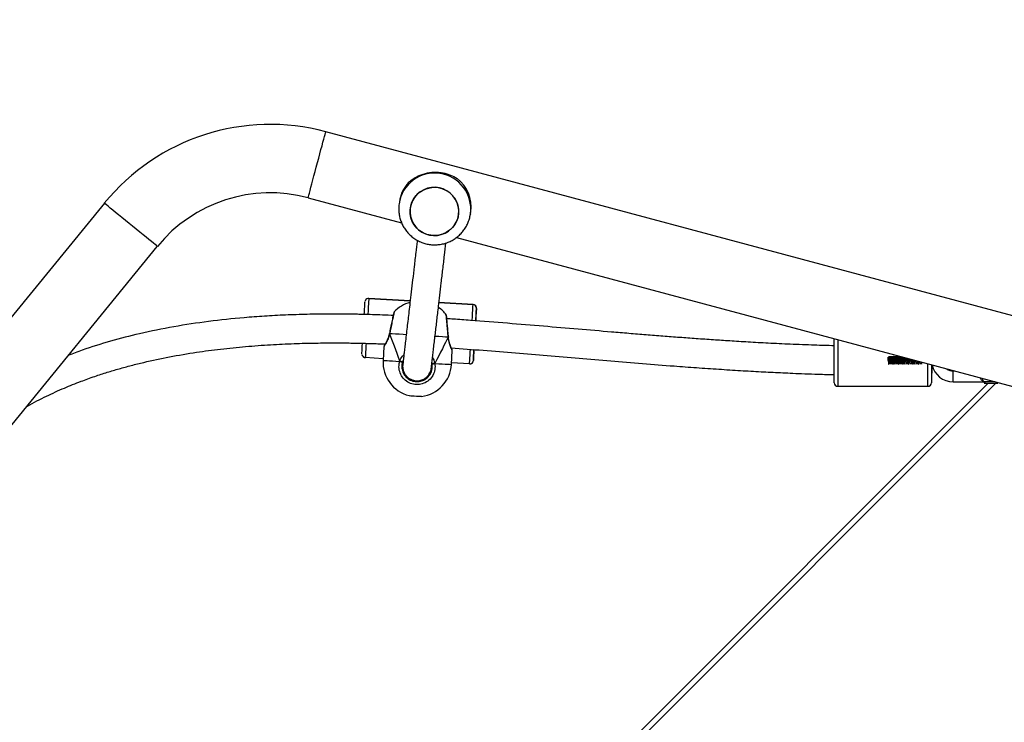
# Model space of a CAD drawing. Units: centimetres. Extents: x 16752 to 19990, y -1698 to 291.
# Drawn here: x 17870 to 17925, y -850 to -811 of the extents above; entities that cross this region are included whole.
import ezdxf

# ---------------------------------------------------------------- set-up
doc = ezdxf.new("R2010")
doc.units = ezdxf.units.CM
doc.layers.add('VP-DIM', color=7, linetype='Continuous')
doc.layers.add('VP-EQ', color=7, linetype='Continuous', true_color=0x8a3492)
doc.dimstyles.new('Strefa', dxfattribs={"dimtxt": 14, "dimasz": 20, "dimexe": 20, "dimexo": 50, "dimgap": 20, "dimtad": 0, "dimdec": 0, "dimzin": 0, "dimdsep": 46, "dimtxsty": 'Standard', "dimcen": 0.09, "dimadec": 0, "dimazin": 0, "dimtfac": 1, "dimtdec": 4, "dimtofl": 0, "dimtmove": 0, "dimatfit": 3, "dimfxl": 70, "dimfxlon": 1, "dimtolj": 1, "dimtzin": 0, "dimarcsym": 0})

# ---------------------------------------------------------------- blocks, each defined once
blk = doc.blocks.new('*D24')
at = {"layer": 'Defpoints', "color": 0}
for p in [(19344.547, 91.744), (17817.112, -964.987), (19344.547, -1199.524)]:
    blk.add_point(p, dxfattribs=at)
at = {"layer": 'VP-DIM', "color": 0, "lineweight": -2}
for p, q in [((17817.112, -8.256), (17817.112, 141.744)), ((19344.547, -8.256), (19344.547, 141.744)), ((17867.112, 91.744), (18547.175, 91.744)), ((19294.547, 91.744), (18682.175, 91.744))]:
    blk.add_line(p, q, dxfattribs=at)
at = {"layer": 'VP-DIM', "color": 0}
for points in [[(17867.112, 100.078), (17867.112, 83.411), (17817.112, 91.744)], [(19294.547, 83.411), (19294.547, 100.078), (19344.547, 91.744)]]:
    blk.add_solid(points, dxfattribs=at)
at = {"layer": 'VP-DIM', "color": 0, "insert": (18614.675, 91.744), "char_height": 30, "attachment_point": 5}
blk.add_mtext('\\A1;1530', dxfattribs=at)
blk = doc.blocks.new('*D25')
at = {"layer": 'Defpoints', "color": 0}
for p in [(19446.152, 240.739), (17608.695, -859.681), (19446.152, -1198.842)]:
    blk.add_point(p, dxfattribs=at)
at = {"layer": 'VP-DIM', "color": 0, "lineweight": -2}
for p, q in [((17608.695, 140.739), (17608.695, 290.739)), ((19446.152, 140.739), (19446.152, 290.739)), ((17658.695, 240.739), (18570.619, 240.739)), ((19396.152, 240.739), (18710.619, 240.739))]:
    blk.add_line(p, q, dxfattribs=at)
at = {"layer": 'VP-DIM', "color": 0}
for points in [[(17658.695, 249.072), (17658.695, 232.405), (17608.695, 240.739)], [(19396.152, 232.405), (19396.152, 249.072), (19446.152, 240.739)]]:
    blk.add_solid(points, dxfattribs=at)
at = {"layer": 'VP-DIM', "color": 0, "insert": (18640.619, 240.739), "char_height": 30, "attachment_point": 5}
blk.add_mtext('\\A1;1837', dxfattribs=at)
blk = doc.blocks.new('3241_')
at = {"color": 8, "linetype": 'Continuous', "lineweight": 25}
for p, q in [((47910.95, 24182.04), (48575.32, 24846.41)), ((47948.73, 24183.79), (47948.73, 24171.33)), ((47998.73, 24157.93), (47998.73, 24183.79)), ((47934.73, 24181.29), (47934.73, 24175.29)), ((48220.2, 24137.27), (48201.27, 24138.4)), ((48259.17, 24134.94), (48236.2, 24136.31))]:
    blk.add_line(p, q, dxfattribs=at)
at = {"color": 7, "linetype": 'Continuous', "lineweight": 25}
for p, q in [((48575.37, 24842.22), (47915.2, 24182.04)), ((48649.34, 24440.09), (48376.6, 24106.12)), ((48406.03, 24082.08), (48678.77, 24416.06)), ((48210.52, 24101.18), (47901.61, 24183.96)), ((47998.73, 24183.79), (47948.73, 24183.79)), ((47909.97, 24182.04), (47910.43, 24181.59)), ((47917.49, 24182.04), (47909.97, 24182.04)), ((47911.61, 24181.29), (47916.73, 24181.29)), ((47916.73, 24181.29), (47917.49, 24182.04)), ((47934.73, 24181.29), (47916.73, 24181.29)), ((47946.73, 24171.86), (47946.73, 24181.79)), ((48000.73, 24181.79), (48000.73, 24157.4)), ((48232.51, 24181.07), (48231.35, 24181.06)), ((47933.97, 24175.29), (47934.73, 24175.29)), ((47946.4, 24172.24), (47946.37, 24172.24)), ((48213.27, 24171.64), (48212.81, 24163.93)), ((48224.79, 24175.29), (48224.56, 24174.48)), ((47954.63, 24170.1), (47954.65, 24169.74)), ((47955.43, 24170.1), (47955.46, 24169.53)), ((48203.24, 24171.34), (48203.12, 24171.34)), ((48203.24, 24171.34), (48213.22, 24170.74)), ((48240.03, 24169.26), (48240.52, 24170.25)), ((48250.74, 24161.66), (48251.2, 24169.38)), ((48251.15, 24168.48), (48261.13, 24167.88)), ((48214.92, 24156.51), (48214.93, 24156.37)), ((48214.94, 24156.37), (48214.94, 24156.37)), ((48247.75, 24154.41), (48247.78, 24154.55)), ((47901.61, 24144.62), (48283.06, 24042.41)), ((48199.77, 24146.9), (48199.8, 24147.31)), ((48201.27, 24138.4), (48220.2, 24137.27)), ((48236.2, 24136.31), (48259.17, 24134.94)), ((48259.17, 24134.94), (48259.17, 24134.94)), ((48259.17, 24134.94), (48259.29, 24134.94)), ((48259.29, 24134.94), (48259.29, 24134.94)), ((48292.9, 24079.11), (48240.93, 24093.03)), ((48202.75, 24088.05), (48202.58, 24086.84)), ((48202.75, 24088.05), (48202.82, 24088.47)), ((48209.39, 24088.57), (48209.39, 24088.55)), ((48236.12, 24084.78), (48236.13, 24084.79)), ((48242.19, 24081.25), (48242.36, 24082.45))]:
    blk.add_line(p, q, dxfattribs=at)
at = {"color": 7, "linetype": 'Continuous', "lineweight": 25, "flags": 128}
for points in [[(48236.85, 24188.94), (48236.83, 24188.94), (48236.55, 24188.96), (48235.92, 24189), (48235.02, 24189.05), (48233.93, 24189.12), (48232.78, 24189.18), (48231.69, 24189.25), (48230.78, 24189.3), (48230.15, 24189.34), (48229.87, 24189.36), (48229.86, 24189.36)], [(48201.12, 24169.46), (48201.11, 24169.28), (48201.08, 24168.76), (48201.02, 24167.9), (48200.95, 24166.73), (48200.86, 24165.28), (48200.76, 24163.58), (48200.75, 24163.41)], [(48200.77, 24163.41), (48200.78, 24163.58), (48200.88, 24165.28), (48200.96, 24166.73), (48201.03, 24167.9), (48201.08, 24168.76), (48201.11, 24169.28), (48201.12, 24169.46)], [(48200.76, 24163.42), (48200.78, 24163.72), (48200.8, 24164.12), (48200.8, 24164.12), (48200.78, 24163.73), (48200.76, 24163.42)], [(48263.01, 24165.77), (48263, 24165.59), (48262.97, 24165.07), (48262.92, 24164.21), (48262.85, 24163.04), (48262.77, 24161.59), (48262.67, 24159.88), (48262.67, 24159.88)], [(48199.79, 24147.36), (48199.74, 24146.4), (48199.64, 24144.69), (48199.55, 24143.24), (48199.48, 24142.07), (48199.43, 24141.21), (48199.4, 24140.69), (48199.39, 24140.51)], [(48199.39, 24140.51), (48199.4, 24140.69), (48199.44, 24141.21), (48199.49, 24142.07), (48199.56, 24143.24), (48199.65, 24144.69), (48199.75, 24146.4), (48199.81, 24147.35)], [(48261.71, 24143.82), (48261.64, 24142.7), (48261.54, 24141), (48261.45, 24139.54), (48261.38, 24138.37), (48261.33, 24137.52), (48261.29, 24136.99), (48261.28, 24136.82)], [(48224.41, 24073.35), (48226.59, 24073.8), (48228.67, 24074.6), (48230.59, 24075.73), (48232.29, 24077.15), (48233.73, 24078.84), (48234.88, 24080.74), (48235.69, 24082.8), (48236.15, 24084.97), (48236.24, 24087.18), (48235.97, 24089.38), (48235.34, 24091.5), (48234.36, 24093.49), (48233.07, 24095.3), (48231.49, 24096.87), (48229.68, 24098.16), (48227.68, 24099.14), (48225.54, 24099.78), (48223.33, 24100.06), (48221.1, 24099.98), (48218.92, 24099.53), (48216.84, 24098.73), (48214.93, 24097.6), (48213.22, 24096.18), (48211.78, 24094.49), (48210.64, 24092.59), (48209.82, 24090.53), (48209.36, 24088.36), (48209.27, 24086.15), (48209.54, 24083.95), (48210.18, 24081.83), (48211.15, 24079.84), (48212.45, 24078.03), (48214.02, 24076.46), (48215.83, 24075.16), (48217.84, 24074.19), (48219.97, 24073.55), (48222.18, 24073.27), (48224.41, 24073.35)], [(48235.79, 24090.15), (48236.19, 24087.97), (48236.23, 24085.76), (48235.9, 24083.57), (48235.21, 24081.46), (48234.18, 24079.5), (48232.84, 24077.74), (48231.22, 24076.21), (48229.37, 24074.97), (48227.35, 24074.06), (48225.19, 24073.48), (48222.98, 24073.27), (48220.75, 24073.42), (48218.58, 24073.93), (48216.53, 24074.79), (48214.64, 24075.98), (48212.98, 24077.45), (48211.58, 24079.18), (48210.49, 24081.12), (48209.73, 24083.2), (48209.33, 24085.38), (48209.29, 24087.59), (48209.62, 24089.78), (48210.31, 24091.89), (48211.34, 24093.85), (48212.68, 24095.62), (48214.3, 24097.14), (48216.14, 24098.38), (48218.17, 24099.3), (48220.32, 24099.87), (48222.54, 24100.09), (48224.77, 24099.94), (48226.94, 24099.42), (48228.99, 24098.56), (48230.88, 24097.38), (48232.54, 24095.9), (48233.94, 24094.17), (48235.03, 24092.24), (48235.79, 24090.15)]]:
    blk.add_lwpolyline(points, dxfattribs=at)
at = {"color": 8, "linetype": 'Continuous', "lineweight": 25, "flags": 128}
for points in [[(48222.51, 24171.09), (48220.37, 24171.22), (48218.45, 24171.33), (48216.8, 24171.43), (48215.43, 24171.51), (48214.39, 24171.57), (48213.68, 24171.62), (48213.32, 24171.64), (48213.27, 24171.64)], [(48203.24, 24171.34), (48203.23, 24171.14), (48203.19, 24170.54), (48203.14, 24169.56), (48203.06, 24168.23), (48202.96, 24166.57), (48202.84, 24164.63), (48202.77, 24163.34)], [(48251.2, 24169.38), (48251.16, 24169.38), (48250.8, 24169.4), (48250.1, 24169.44), (48249.05, 24169.51), (48247.69, 24169.59), (48246.04, 24169.69), (48244.13, 24169.8), (48241.99, 24169.93)], [(48260.67, 24159.96), (48260.74, 24161.18), (48260.86, 24163.12), (48260.95, 24164.78), (48261.03, 24166.11), (48261.09, 24167.09), (48261.12, 24167.68), (48261.13, 24167.88)], [(48214.94, 24156.37), (48214.94, 24156.38), (48214.97, 24156.44), (48215.08, 24156.51)], [(48215.08, 24156.51), (48216.57, 24156.42), (48218.34, 24156.31), (48220.35, 24156.19), (48222.39, 24156.07)], [(48238.44, 24155.11), (48240.14, 24155.01), (48242.36, 24154.88), (48244.37, 24154.76), (48246.14, 24154.65), (48247.63, 24154.56)], [(48247.63, 24154.56), (48247.72, 24154.49), (48247.75, 24154.42), (48247.75, 24154.41)], [(48201.8, 24147.19), (48201.68, 24145.1), (48201.56, 24143.16), (48201.46, 24141.5), (48201.38, 24140.17), (48201.32, 24139.19), (48201.28, 24138.6), (48201.27, 24138.4)], [(48259.17, 24134.94), (48259.18, 24135.14), (48259.22, 24135.74), (48259.28, 24136.71), (48259.36, 24138.05), (48259.46, 24139.71), (48259.58, 24141.65), (48259.71, 24143.83), (48259.71, 24143.88)], [(48376.6, 24106.12), (48376.74, 24106), (48377.14, 24105.67), (48377.82, 24105.12), (48378.74, 24104.37), (48379.9, 24103.42), (48381.27, 24102.3), (48382.83, 24101.03), (48384.55, 24099.63), (48386.39, 24098.12), (48388.32, 24096.54), (48390.31, 24094.92), (48392.32, 24093.28), (48394.31, 24091.65), (48396.24, 24090.07), (48398.09, 24088.57), (48399.8, 24087.17), (48401.36, 24085.89), (48402.73, 24084.78), (48403.89, 24083.83), (48404.81, 24083.07), (48405.49, 24082.53), (48405.9, 24082.19), (48406.03, 24082.08), (48406.03, 24082.08)], [(48292.9, 24079.11), (48292.85, 24078.94), (48292.72, 24078.43), (48292.49, 24077.59), (48292.18, 24076.44), (48291.79, 24074.99), (48291.34, 24073.28), (48290.82, 24071.34), (48290.24, 24069.2), (48289.63, 24066.9), (48288.98, 24064.49), (48288.32, 24062.01), (48287.64, 24059.51), (48286.98, 24057.02), (48286.33, 24054.61), (48285.72, 24052.31), (48285.14, 24050.17), (48284.62, 24048.23), (48284.17, 24046.52), (48283.78, 24045.08), (48283.47, 24043.92), (48283.24, 24043.09), (48283.11, 24042.58), (48283.06, 24042.41)]]:
    blk.add_lwpolyline(points, dxfattribs=at)
at = {"color": 7, "linetype": 'Continuous', "lineweight": 25}
for centre, radius, start, end in [((48232.24, 24170.51), 19, 97.1997, 176.5846), ((48232.24, 24170.51), 19, 356.5846, 75.9695), ((47948.73, 24181.79), 2, 90, 180), ((47998.73, 24181.79), 2, 0, 90), ((47934.73, 24169.29), 12, 12.8029, 90), ((47979.11, 24173.94), 32.76, 174.1454, 183.4759), ((47934.73, 24169.29), 6, 53.8854, 90), ((48203.12, 24169.34), 2, 89.9798, 152.9104), ((48223.55, 24168.15), 3.11, 81.4697, 109.4161), ((48240.61, 24167.13), 3.12, 63.7608, 91.7073), ((48261.01, 24165.89), 2, 22.4947, 86.5661), ((48019.26, 24157.94), 180.85, 356.2799, 356.6266), ((48231.34, 24155.54), 19, 216.8104, 235.0112), ((48201.39, 24140.39), 2, 176.5742, 266.5773), ((48201.39, 24140.39), 2, 202.4947, 266.5661), ((48231.34, 24155.54), 19, 285.1391, 316.3343), ((48259.35, 24136.82), 1.89, 264.3708, 336.4002), ((48313.86, 24157.35), 81, 255, 320.7634), ((48222.23, 24084.09), 19.84, 172.0186, 232.5778), ((48222.63, 24084.01), 19.76, 321.471, 351.9533), ((48313.86, 24157.35), 119, 255, 320.7634)]:
    blk.add_arc(centre, radius, start, end, dxfattribs=at)
at = {"color": 8, "linetype": 'Continuous', "lineweight": 25}
for centre, radius, start, end in [((48203.12, 24169.34), 2, 90.0152, 176.5548), ((48203.13, 24169.34), 2.02, 153.0383, 176.4982), ((48281, 24141.98), 81.37, 176.5338, 177.0238), ((48201.38, 24140.39), 1.99, 176.4586, 202.5312), ((48222.57, 24085.35), 20, 172.2515, 351.4357)]:
    blk.add_arc(centre, radius, start, end, dxfattribs=at)
at = {"color": 7, "linetype": 'Continuous', "lineweight": 25}
for major_axis, ratio, start_param, end_param in [((21.56, 42.31), 0.000226, 3.680886, 4.173326), ((21.56, 42.31), 0.000226, 3.680886, 4.173326), ((-16.37, 44.57), 0.000238, 3.680683, 4.173124), ((-16.37, 44.57), 0.000238, 3.680683, 4.173124)]:
    blk.add_ellipse((48233.57, 24192.81), major_axis=major_axis, ratio=ratio, start_param=start_param, end_param=end_param, dxfattribs=at)
for points, knots in [([(48449.31, 24195.15), (48449.09, 24195.02), (48445.5, 24192.83), (48438.45, 24189.35), (48428.55, 24184.77), (48419.57, 24181.19), (48411.6, 24178.32), (48404.55, 24176.02), (48397.8, 24174.01), (48391.04, 24172.17), (48381.74, 24169.87), (48369.65, 24167.31), (48355.4, 24164.89), (48341.3, 24163.02), (48327.59, 24161.63), (48314.01, 24160.64), (48301.04, 24160.03), (48289.03, 24159.73), (48280.05, 24159.67), (48273.83, 24159.69), (48270.19, 24159.73), (48266.94, 24159.78), (48264.21, 24159.84), (48262.03, 24159.89), (48260.03, 24159.94), (48257.8, 24160), (48254.9, 24160.09), (48252.24, 24160.19), (48250.54, 24160.26), (48250.05, 24160.28)], [0, 0, 0, 0, 0.003858, 0.061602, 0.114892, 0.163591, 0.203213, 0.238933, 0.272283, 0.306418, 0.341428, 0.412726, 0.48733, 0.553127, 0.621099, 0.689111, 0.752602, 0.811281, 0.865076, 0.884087, 0.902349, 0.918448, 0.931757, 0.942297, 0.950341, 0.961068, 0.975016, 0.992861, 1, 1, 1, 1]), ([(48222.51, 24171.09), (48222.43, 24172.23), (48222.25, 24174.51), (48223.46, 24177.8), (48225.62, 24180.49), (48228.57, 24182.31), (48231.92, 24183.03), (48235.31, 24182.62), (48238.35, 24181.12), (48240.74, 24178.71), (48242.2, 24175.63), (48242.59, 24172.55), (48242.16, 24170.69), (48241.99, 24169.93)], [0, 0, 0, 0, 0.094784, 0.189566, 0.28431, 0.378381, 0.47135, 0.56339, 0.65512, 0.747387, 0.840702, 0.935007, 1, 1, 1, 1]), ([(48213.35, 24162.45), (48207.43, 24162.89), (48195.54, 24163.77), (48177.77, 24165.21), (48160.06, 24166.69), (48142.44, 24168.19), (48124.83, 24169.68), (48107.23, 24171.13), (48091.35, 24172.38), (48077.21, 24173.42), (48064.92, 24174.26), (48052.98, 24175.02), (48041.58, 24175.67), (48032.4, 24176.13), (48024.89, 24176.47), (48018.5, 24176.73), (48011.09, 24176.99), (48005.06, 24177.19), (48001.49, 24177.27), (48000.73, 24177.28)], [0, 0, 0, 0, 0.083377, 0.167584, 0.25055, 0.333502, 0.416462, 0.499428, 0.582388, 0.640794, 0.699186, 0.755855, 0.809373, 0.85991, 0.885135, 0.91512, 0.949869, 0.989378, 1, 1, 1, 1]), ([(48240.52, 24170.25), (48240.66, 24170.89), (48241.02, 24172.47), (48240.7, 24175.08), (48239.46, 24177.69), (48237.43, 24179.73), (48234.85, 24181), (48231.99, 24181.36), (48229.14, 24180.74), (48226.64, 24179.2), (48224.81, 24176.92), (48223.79, 24174.13), (48223.94, 24172.2), (48224.01, 24171.23)], [0, 0, 0, 0, 0.065049, 0.159463, 0.252813, 0.345069, 0.436727, 0.528593, 0.621463, 0.715462, 0.810257, 0.905121, 1, 1, 1, 1]), ([(48230.47, 24180.86), (48230.15, 24180.79), (48229.13, 24180.55), (48227.46, 24179.55), (48225.55, 24177.66), (48224.93, 24175.83), (48224.6, 24174.84)], [0, 0, 0, 0, 0.1111039, 0.354381, 0.6525726, 1, 1, 1, 1]), ([(48240.17, 24170.54), (48240.18, 24170.62), (48240.22, 24170.84), (48240.26, 24171.17), (48240.3, 24171.51), (48240.33, 24171.81), (48240.35, 24172.07), (48240.37, 24172.28), (48240.38, 24172.49), (48240.38, 24172.79), (48240.37, 24173.14), (48240.34, 24173.55), (48240.28, 24174.01), (48240.18, 24174.51), (48240.02, 24175.1), (48239.86, 24175.57), (48239.51, 24176.39), (48238.93, 24177.31), (48238.38, 24178.02), (48237.69, 24178.72), (48236.85, 24179.37), (48235.81, 24179.97), (48234.21, 24180.59), (48232.07, 24180.81), (48230.13, 24180.43), (48229.09, 24180.03), (48228.21, 24179.57), (48227.22, 24178.88), (48226.3, 24177.98), (48225.44, 24176.82), (48225.18, 24176.18), (48225.03, 24175.83)], [0, 0, 0, 0, 0.051015, 0.135171, 0.206511, 0.270253, 0.326399, 0.374946, 0.418359, 0.461046, 0.503105, 0.541117, 0.578617, 0.615608, 0.652089, 0.687992, 0.72079, 0.735191, 0.748817, 0.761692, 0.773811, 0.785122, 0.799419, 0.820634, 0.83887, 0.857331, 0.876326, 0.895748, 0.927047, 0.959252, 1, 1, 1, 1]), ([(48240.24, 24171.45), (48240.34, 24172.3), (48240.54, 24173.9), (48239.96, 24176.08), (48239.06, 24177.72), (48237.9, 24179.1), (48236.92, 24179.73), (48236.37, 24180.08)], [0, 0, 0, 0, 0.2530118, 0.4732075, 0.6573638, 0.8072674, 1, 1, 1, 1]), ([(47952.33, 24170.36), (47952.33, 24170.44), (47952.3, 24170.92), (47952.26, 24171.45), (47952.23, 24171.52), (47952.21, 24171.54)], [0, 0, 0, 0, 0.100872, 0.64745, 1, 1, 1, 1]), ([(47953.14, 24170.15), (47953.13, 24170.3), (47953.1, 24170.86), (47953.06, 24171.46), (47953.02, 24171.52), (47953.01, 24171.54)], [0, 0, 0, 0, 0.18134, 0.679013, 1, 1, 1, 1]), ([(47953.94, 24169.93), (47953.93, 24170.16), (47953.9, 24170.8), (47953.85, 24171.46), (47953.82, 24171.52), (47953.8, 24171.54)], [0, 0, 0, 0, 0.248523, 0.705344, 1, 1, 1, 1]), ([(47954.75, 24169.72), (47954.73, 24170.02), (47954.7, 24170.73), (47954.65, 24171.46), (47954.61, 24171.52), (47954.59, 24171.54)], [0, 0, 0, 0, 0.30551, 0.727689, 1, 1, 1, 1]), ([(47955.56, 24169.5), (47955.54, 24169.88), (47955.49, 24170.67), (47955.44, 24171.46), (47955.4, 24171.52), (47955.39, 24171.54)], [0, 0, 0, 0, 0.35453, 0.746919, 1, 1, 1, 1]), ([(47956.36, 24169.28), (47956.36, 24169.32), (47956.33, 24169.77), (47956.29, 24170.63), (47956.23, 24171.46), (47956.2, 24171.52), (47956.18, 24171.54)], [0, 0, 0, 0, 0.025958, 0.39603, 0.763177, 1, 1, 1, 1]), ([(47957.17, 24169.07), (47957.16, 24169.17), (47957.13, 24169.7), (47957.08, 24170.63), (47957.03, 24171.46), (47956.99, 24171.52), (47956.98, 24171.54)], [0, 0, 0, 0, 0.082748, 0.43123, 0.776984, 1, 1, 1, 1]), ([(47957.97, 24168.85), (47957.96, 24169.03), (47957.93, 24169.63), (47957.88, 24170.64), (47957.82, 24171.46), (47957.78, 24171.52), (47957.77, 24171.54)], [0, 0, 0, 0, 0.133309, 0.46259, 0.78928, 1, 1, 1, 1]), ([(47958.77, 24168.64), (47958.76, 24168.88), (47958.73, 24169.56), (47958.67, 24170.64), (47958.61, 24171.46), (47958.58, 24171.52), (47958.56, 24171.54)], [0, 0, 0, 0, 0.178563, 0.490655, 0.800292, 1, 1, 1, 1]), ([(47959.58, 24168.42), (47959.58, 24168.45), (47959.56, 24168.74), (47959.53, 24169.53), (47959.46, 24170.63), (47959.41, 24171.46), (47959.37, 24171.52), (47959.36, 24171.54)], [0, 0, 0, 0, 0.018868, 0.22071, 0.516778, 0.810527, 1, 1, 1, 1]), ([(47960.39, 24168.21), (47960.38, 24168.3), (47960.36, 24168.66), (47960.32, 24169.53), (47960.26, 24170.63), (47960.2, 24171.46), (47960.17, 24171.52), (47960.15, 24171.54)], [0, 0, 0, 0, 0.06965, 0.261034, 0.541789, 0.820334, 1, 1, 1, 1]), ([(47961.19, 24167.99), (47961.18, 24168.16), (47961.16, 24168.58), (47961.11, 24169.53), (47961.05, 24170.63), (47960.99, 24171.46), (47960.96, 24171.52), (47960.95, 24171.54)], [0, 0, 0, 0, 0.115386, 0.297371, 0.564324, 0.829177, 1, 1, 1, 1]), ([(47962, 24167.77), (47961.98, 24168.01), (47961.96, 24168.5), (47961.91, 24169.53), (47961.85, 24170.63), (47961.79, 24171.46), (47961.75, 24171.52), (47961.74, 24171.54)], [0, 0, 0, 0, 0.15688, 0.330329, 0.58475, 0.83718, 1, 1, 1, 1]), ([(47962.81, 24167.56), (47962.8, 24167.6), (47962.78, 24167.84), (47962.75, 24168.5), (47962.7, 24169.52), (47962.64, 24170.64), (47962.58, 24171.46), (47962.55, 24171.52), (47962.53, 24171.54)], [0, 0, 0, 0, 0.037798, 0.202612, 0.366653, 0.607274, 0.846011, 1, 1, 1, 1]), ([(47963.62, 24167.34), (47963.61, 24167.45), (47963.58, 24167.75), (47963.54, 24168.49), (47963.49, 24169.52), (47963.43, 24170.63), (47963.38, 24171.46), (47963.34, 24171.52), (47963.33, 24171.54)], [0, 0, 0, 0, 0.092297, 0.247769, 0.40252, 0.629524, 0.854741, 1, 1, 1, 1]), ([(47964.43, 24167.12), (47964.41, 24167.3), (47964.38, 24167.66), (47964.34, 24168.49), (47964.29, 24169.52), (47964.23, 24170.63), (47964.17, 24171.46), (47964.13, 24171.52), (47964.12, 24171.54)], [0, 0, 0, 0, 0.1409754, 0.2881165, 0.4345672, 0.6493865, 0.8625236, 1, 1, 1, 1]), ([(47965.24, 24166.91), (47965.24, 24166.92), (47965.22, 24167.04), (47965.18, 24167.62), (47965.13, 24168.48), (47965.08, 24169.52), (47965.02, 24170.63), (47964.96, 24171.46), (47964.93, 24171.52), (47964.91, 24171.54)], [0, 0, 0, 0, 0.030944, 0.199116, 0.336298, 0.472837, 0.673117, 0.871828, 1, 1, 1, 1]), ([(47965.95, 24168.13), (47965.94, 24168.25), (47965.92, 24168.63), (47965.87, 24169.53), (47965.81, 24170.63), (47965.76, 24171.46), (47965.72, 24171.52), (47965.71, 24171.54)], [0, 0, 0, 0, 0.087381, 0.275127, 0.550531, 0.823769, 1, 1, 1, 1]), ([(47966.74, 24168.13), (47966.73, 24168.25), (47966.71, 24168.63), (47966.67, 24169.53), (47966.61, 24170.63), (47966.55, 24171.46), (47966.52, 24171.52), (47966.5, 24171.54)], [0, 0, 0, 0, 0.087423, 0.275161, 0.550552, 0.823766, 1, 1, 1, 1]), ([(47967.53, 24168.12), (47967.53, 24168.25), (47967.51, 24168.63), (47967.46, 24169.53), (47967.4, 24170.63), (47967.35, 24171.46), (47967.31, 24171.52), (47967.29, 24171.54)], [0, 0, 0, 0, 0.087465, 0.275194, 0.550562, 0.823774, 1, 1, 1, 1]), ([(47968.33, 24168.12), (47968.32, 24168.25), (47968.3, 24168.63), (47968.26, 24169.53), (47968.2, 24170.63), (47968.14, 24171.46), (47968.1, 24171.52), (47968.09, 24171.54)], [0, 0, 0, 0, 0.087525, 0.27524, 0.550597, 0.823788, 1, 1, 1, 1]), ([(47969.12, 24168.12), (47969.11, 24168.25), (47969.09, 24168.63), (47969.05, 24169.53), (47968.99, 24170.63), (47968.93, 24171.46), (47968.9, 24171.52), (47968.88, 24171.54)], [0, 0, 0, 0, 0.087568, 0.275276, 0.550624, 0.823805, 1, 1, 1, 1]), ([(47969.92, 24168.12), (47969.91, 24168.25), (47969.89, 24168.63), (47969.84, 24169.53), (47969.78, 24170.63), (47969.73, 24171.46), (47969.69, 24171.52), (47969.68, 24171.54)], [0, 0, 0, 0, 0.087587, 0.275292, 0.550623, 0.823798, 1, 1, 1, 1]), ([(47970.73, 24167.69), (47970.72, 24167.95), (47970.69, 24168.47), (47970.64, 24169.53), (47970.58, 24170.63), (47970.52, 24171.46), (47970.48, 24171.52), (47970.47, 24171.54)], [0, 0, 0, 0, 0.171289, 0.341764, 0.591847, 0.839962, 1, 1, 1, 1]), ([(48224.6, 24174.85), (48224.59, 24174.78), (48224.58, 24174.65), (48224.42, 24173.36), (48224.18, 24171.28), (48223.86, 24168.58), (48223.49, 24165.43), (48223.09, 24161.96), (48222.66, 24158.3), (48222.22, 24154.55), (48221.78, 24150.79), (48221.35, 24147.07), (48220.9, 24143.27), (48220.37, 24138.69), (48219.71, 24133.04), (48218.91, 24126.18), (48218.04, 24118.69), (48217.16, 24111.18), (48216.61, 24106.42), (48216.35, 24104.19)], [0, 0, 0, 0, 0.065305, 0.127457, 0.186767, 0.243581, 0.298089, 0.350364, 0.400403, 0.448161, 0.493567, 0.53654, 0.577775, 0.622048, 0.687643, 0.760134, 0.839293, 0.92474, 1, 1, 1, 1]), ([(48240.11, 24170.23), (48240.11, 24170.28), (48240.11, 24170.34), (48240.16, 24170.77), (48240.21, 24171.21), (48240.23, 24171.39), (48240.24, 24171.47)], [0, 0, 0, 0, 0.486996, 0.657997, 0.829243, 1, 1, 1, 1]), ([(47956.22, 24170.1), (47956.23, 24169.91), (47956.24, 24169.66), (47956.26, 24169.38), (47956.26, 24169.31)], [0, 0, 0, 0, 0.745737, 1, 1, 1, 1]), ([(47957.01, 24170.1), (47957.02, 24169.91), (47957.04, 24169.59), (47957.06, 24169.24), (47957.06, 24169.1)], [0, 0, 0, 0, 0.59018, 1, 1, 1, 1]), ([(47957.81, 24170.1), (47957.82, 24169.91), (47957.84, 24169.52), (47957.86, 24169.1), (47957.87, 24168.88)], [0, 0, 0, 0, 0.488328, 1, 1, 1, 1]), ([(47958.6, 24170.1), (47958.61, 24169.91), (47958.64, 24169.48), (47958.66, 24168.97), (47958.67, 24168.7), (47958.67, 24168.67)], [0, 0, 0, 0, 0.415034, 0.934741, 1, 1, 1, 1]), ([(47959.39, 24170.1), (47959.4, 24169.91), (47959.43, 24169.48), (47959.46, 24168.89), (47959.47, 24168.55), (47959.48, 24168.45)], [0, 0, 0, 0, 0.359529, 0.809927, 1, 1, 1, 1]), ([(47960.19, 24170.1), (47960.2, 24169.91), (47960.22, 24169.48), (47960.25, 24168.82), (47960.28, 24168.41), (47960.29, 24168.23)], [0, 0, 0, 0, 0.317065, 0.714445, 1, 1, 1, 1]), ([(47960.98, 24170.1), (47960.99, 24169.91), (47961.01, 24169.48), (47961.05, 24168.74), (47961.08, 24168.26), (47961.09, 24168.02)], [0, 0, 0, 0, 0.283537, 0.63907, 1, 1, 1, 1]), ([(47961.77, 24170.1), (47961.79, 24169.91), (47961.81, 24169.48), (47961.84, 24168.75), (47961.88, 24168.15), (47961.89, 24167.87), (47961.9, 24167.8)], [0, 0, 0, 0, 0.252379, 0.568937, 0.891619, 1, 1, 1, 1]), ([(47962.57, 24170.1), (47962.58, 24169.91), (47962.6, 24169.48), (47962.64, 24168.75), (47962.67, 24168.07), (47962.7, 24167.72), (47962.7, 24167.59)], [0, 0, 0, 0, 0.2273018, 0.5125333, 0.8032832, 1, 1, 1, 1]), ([(47963.36, 24170.1), (47963.37, 24169.91), (47963.4, 24169.48), (47963.43, 24168.74), (47963.47, 24168.02), (47963.5, 24167.54), (47963.51, 24167.38), (47963.51, 24167.37)], [0, 0, 0, 0, 0.205978, 0.464548, 0.728137, 0.98594, 1, 1, 1, 1]), ([(47964.14, 24167.08), (47964.14, 24167.08), (47964.13, 24167.07), (47964.11, 24167.24), (47964.06, 24167.57), (47964.03, 24168.08), (47963.99, 24168.69), (47963.95, 24169.33), (47963.91, 24169.96), (47963.87, 24170.51), (47963.83, 24170.93), (47963.79, 24171.17), (47963.77, 24171.18), (47963.76, 24171.19)], [0, 0, 0, 0, 0.004382, 0.105985, 0.208706, 0.309213, 0.411925, 0.513493, 0.614791, 0.717619, 0.818169, 0.920745, 1, 1, 1, 1]), ([(47964.16, 24170.1), (47964.17, 24169.91), (47964.19, 24169.48), (47964.22, 24168.77), (47964.25, 24168.32), (47964.26, 24168.11)], [0, 0, 0, 0, 0.296098, 0.66795, 1, 1, 1, 1]), ([(47964.75, 24167.08), (47964.74, 24167.09), (47964.72, 24167.09), (47964.69, 24167.32), (47964.65, 24167.72), (47964.61, 24168.27), (47964.57, 24168.89), (47964.53, 24169.54), (47964.49, 24170.15), (47964.45, 24170.66), (47964.41, 24171.02), (47964.39, 24171.19), (47964.37, 24171.18), (47964.37, 24171.18)], [0, 0, 0, 0, 0.071438, 0.174208, 0.276555, 0.377735, 0.48092, 0.58191, 0.684487, 0.787041, 0.888084, 0.991254, 1, 1, 1, 1]), ([(47964.94, 24167.1), (47964.93, 24167.1), (47964.92, 24167.11), (47964.88, 24167.32), (47964.84, 24167.72), (47964.81, 24168.27), (47964.77, 24168.89), (47964.73, 24169.54), (47964.69, 24170.15), (47964.65, 24170.66), (47964.61, 24171.02), (47964.58, 24171.2), (47964.56, 24171.19), (47964.55, 24171.18)], [0, 0, 0, 0, 0.038328, 0.140614, 0.242478, 0.343182, 0.44588, 0.546394, 0.648478, 0.750558, 0.851125, 0.953844, 1, 1, 1, 1]), ([(47964.95, 24170.1), (47964.96, 24169.91), (47964.98, 24169.48), (47965.02, 24168.77), (47965.04, 24168.32), (47965.05, 24168.11)], [0, 0, 0, 0, 0.296048, 0.667868, 1, 1, 1, 1]), ([(47965.55, 24167.07), (47965.55, 24167.07), (47965.53, 24167.03), (47965.51, 24167.15), (47965.47, 24167.43), (47965.43, 24167.89), (47965.39, 24168.46), (47965.35, 24169.1), (47965.31, 24169.74), (47965.27, 24170.33), (47965.23, 24170.79), (47965.2, 24171.1), (47965.17, 24171.15), (47965.16, 24171.18)], [0, 0, 0, 0, 0.003078, 0.103737, 0.206666, 0.307734, 0.409665, 0.512302, 0.612898, 0.715787, 0.817057, 0.918759, 1, 1, 1, 1]), ([(47965.73, 24167.1), (47965.72, 24167.11), (47965.7, 24167.15), (47965.66, 24167.43), (47965.63, 24167.89), (47965.59, 24168.46), (47965.55, 24169.1), (47965.51, 24169.74), (47965.47, 24170.32), (47965.43, 24170.8), (47965.39, 24171.1), (47965.36, 24171.23), (47965.35, 24171.2), (47965.35, 24171.19)], [0, 0, 0, 0, 0.069685, 0.172505, 0.273467, 0.37529, 0.47782, 0.57831, 0.681091, 0.782254, 0.883848, 0.986491, 1, 1, 1, 1]), ([(47965.74, 24170.1), (47965.75, 24169.91), (47965.78, 24169.48), (47965.81, 24168.77), (47965.84, 24168.32), (47965.85, 24168.11)], [0, 0, 0, 0, 0.295938, 0.667758, 1, 1, 1, 1]), ([(47966.34, 24167.09), (47966.34, 24167.08), (47966.32, 24167.06), (47966.29, 24167.22), (47966.25, 24167.56), (47966.21, 24168.06), (47966.17, 24168.66), (47966.13, 24169.31), (47966.09, 24169.94), (47966.05, 24170.49), (47966.02, 24170.91), (47965.98, 24171.15), (47965.96, 24171.16), (47965.96, 24171.17)], [0, 0, 0, 0, 0.035154, 0.136776, 0.239729, 0.340438, 0.44326, 0.545198, 0.646544, 0.749561, 0.850302, 0.952998, 1, 1, 1, 1]), ([(47966.53, 24167.08), (47966.53, 24167.08), (47966.53, 24167.07), (47966.48, 24167.23), (47966.45, 24167.56), (47966.41, 24168.06), (47966.37, 24168.66), (47966.33, 24169.31), (47966.29, 24169.94), (47966.25, 24170.49), (47966.21, 24170.91), (47966.18, 24171.17), (47966.15, 24171.18), (47966.14, 24171.19)], [0, 0, 0, 0, 0.001595, 0.102918, 0.205568, 0.305972, 0.408491, 0.510138, 0.611185, 0.7139, 0.814343, 0.916737, 1, 1, 1, 1]), ([(47966.54, 24170.1), (47966.55, 24169.91), (47966.57, 24169.48), (47966.61, 24168.77), (47966.63, 24168.32), (47966.64, 24168.11)], [0, 0, 0, 0, 0.295852, 0.667717, 1, 1, 1, 1]), ([(47967.13, 24167.09), (47967.12, 24167.09), (47967.1, 24167.09), (47967.07, 24167.31), (47967.03, 24167.7), (47966.99, 24168.24), (47966.95, 24168.86), (47966.91, 24169.51), (47966.87, 24170.12), (47966.83, 24170.65), (47966.8, 24171.01), (47966.77, 24171.19), (47966.75, 24171.18), (47966.75, 24171.18)], [0, 0, 0, 0, 0.0674099, 0.1701114, 0.2725583, 0.3735973, 0.4768164, 0.5778189, 0.6803093, 0.7829472, 0.8838897, 0.9870543, 1, 1, 1, 1]), ([(47967.32, 24167.1), (47967.31, 24167.1), (47967.3, 24167.1), (47967.27, 24167.31), (47967.23, 24167.7), (47967.19, 24168.25), (47967.15, 24168.86), (47967.11, 24169.51), (47967.07, 24170.12), (47967.03, 24170.64), (47966.99, 24171.01), (47966.96, 24171.2), (47966.94, 24171.19), (47966.94, 24171.18)], [0, 0, 0, 0, 0.03158, 0.134108, 0.236373, 0.337233, 0.440269, 0.541092, 0.643401, 0.745856, 0.84662, 0.949601, 1, 1, 1, 1]), ([(47967.33, 24170.1), (47967.34, 24169.91), (47967.37, 24169.48), (47967.4, 24168.77), (47967.42, 24168.32), (47967.44, 24168.11)], [0, 0, 0, 0, 0.295732, 0.667584, 1, 1, 1, 1]), ([(47967.93, 24167.07), (47967.91, 24167.08), (47967.89, 24167.12), (47967.85, 24167.42), (47967.81, 24167.87), (47967.77, 24168.44), (47967.73, 24169.07), (47967.69, 24169.72), (47967.65, 24170.3), (47967.61, 24170.78), (47967.58, 24171.1), (47967.55, 24171.15), (47967.54, 24171.18)], [0, 0, 0, 0, 0.099711, 0.202625, 0.303739, 0.405542, 0.508223, 0.608738, 0.71155, 0.812986, 0.914512, 1, 1, 1, 1]), ([(47968.11, 24167.09), (47968.11, 24167.11), (47968.08, 24167.14), (47968.05, 24167.42), (47968.01, 24167.86), (47967.97, 24168.44), (47967.93, 24169.07), (47967.89, 24169.72), (47967.85, 24170.3), (47967.81, 24170.78), (47967.78, 24171.09), (47967.75, 24171.23), (47967.73, 24171.2), (47967.73, 24171.19)], [0, 0, 0, 0, 0.068526, 0.17103, 0.271759, 0.373166, 0.475446, 0.575569, 0.677981, 0.779022, 0.880152, 0.982546, 1, 1, 1, 1]), ([(47968.13, 24170.1), (47968.14, 24169.91), (47968.16, 24169.48), (47968.19, 24168.77), (47968.22, 24168.32), (47968.23, 24168.11)], [0, 0, 0, 0, 0.295605, 0.667465, 1, 1, 1, 1]), ([(47968.72, 24167.09), (47968.72, 24167.08), (47968.7, 24167.05), (47968.67, 24167.21), (47968.63, 24167.54), (47968.59, 24168.04), (47968.55, 24168.64), (47968.51, 24169.28), (47968.48, 24169.91), (47968.44, 24170.47), (47968.4, 24170.9), (47968.36, 24171.14), (47968.34, 24171.16), (47968.34, 24171.17)], [0, 0, 0, 0, 0.031156, 0.132623, 0.235633, 0.336318, 0.439066, 0.541098, 0.642319, 0.745382, 0.846118, 0.948772, 1, 1, 1, 1]), ([(47968.91, 24167.08), (47968.89, 24167.11), (47968.87, 24167.19), (47968.83, 24167.55), (47968.79, 24168.04), (47968.75, 24168.64), (47968.71, 24169.28), (47968.67, 24169.91), (47968.63, 24170.47), (47968.6, 24170.9), (47968.56, 24171.16), (47968.53, 24171.18), (47968.52, 24171.19)], [0, 0, 0, 0, 0.0993246, 0.2019858, 0.3023302, 0.4047304, 0.5064171, 0.607296, 0.7100107, 0.8104057, 0.9127121, 1, 1, 1, 1]), ([(47968.92, 24170.1), (47968.93, 24169.91), (47968.95, 24169.48), (47968.99, 24168.77), (47969.01, 24168.32), (47969.02, 24168.11)], [0, 0, 0, 0, 0.295511, 0.667339, 1, 1, 1, 1]), ([(47969.51, 24167.09), (47969.51, 24167.09), (47969.49, 24167.08), (47969.45, 24167.3), (47969.41, 24167.69), (47969.37, 24168.22), (47969.33, 24168.84), (47969.3, 24169.49), (47969.26, 24170.1), (47969.22, 24170.63), (47969.18, 24171), (47969.15, 24171.18), (47969.13, 24171.18), (47969.13, 24171.18)], [0, 0, 0, 0, 0.063389, 0.165953, 0.268504, 0.369469, 0.472649, 0.573777, 0.676141, 0.77884, 0.879709, 0.982864, 1, 1, 1, 1]), ([(47969.7, 24167.1), (47969.7, 24167.1), (47969.68, 24167.1), (47969.65, 24167.3), (47969.61, 24167.68), (47969.57, 24168.22), (47969.53, 24168.84), (47969.49, 24169.49), (47969.46, 24170.1), (47969.41, 24170.63), (47969.38, 24171), (47969.34, 24171.2), (47969.32, 24171.18), (47969.32, 24171.18)], [0, 0, 0, 0, 0.029526, 0.131715, 0.233891, 0.334487, 0.437289, 0.538046, 0.640036, 0.74236, 0.842859, 0.945637, 1, 1, 1, 1]), ([(47969.71, 24170.1), (47969.72, 24169.91), (47969.75, 24169.48), (47969.78, 24168.77), (47969.81, 24168.32), (47969.82, 24168.11)], [0, 0, 0, 0, 0.295365, 0.667218, 1, 1, 1, 1]), ([(47970.31, 24167.07), (47970.3, 24167.08), (47970.27, 24167.12), (47970.23, 24167.4), (47970.19, 24167.84), (47970.15, 24168.41), (47970.11, 24169.05), (47970.08, 24169.69), (47970.04, 24170.28), (47970, 24170.76), (47969.96, 24171.09), (47969.94, 24171.15), (47969.92, 24171.18)], [0, 0, 0, 0, 0.095679, 0.198492, 0.299722, 0.401415, 0.504125, 0.60464, 0.707359, 0.808878, 0.910283, 1, 1, 1, 1]), ([(47970.49, 24167.1), (47970.49, 24167.11), (47970.47, 24167.14), (47970.43, 24167.4), (47970.39, 24167.84), (47970.35, 24168.41), (47970.31, 24169.05), (47970.28, 24169.69), (47970.23, 24170.28), (47970.2, 24170.77), (47970.16, 24171.08), (47970.13, 24171.22), (47970.11, 24171.19), (47970.11, 24171.19)], [0, 0, 0, 0, 0.063464, 0.166012, 0.266979, 0.368409, 0.470853, 0.571098, 0.673561, 0.774817, 0.875959, 0.978473, 1, 1, 1, 1]), ([(47970.51, 24170.1), (47970.52, 24169.91), (47970.54, 24169.48), (47970.57, 24168.77), (47970.6, 24168.32), (47970.61, 24168.11)], [0, 0, 0, 0, 0.295238, 0.667099, 1, 1, 1, 1]), ([(47970.73, 24169.39), (47970.73, 24169.34), (47970.73, 24169.05), (47970.73, 24168.44), (47970.73, 24167.95), (47970.73, 24167.69)], [0, 0, 0, 0, 0.0879576, 0.5228302, 1, 1, 1, 1]), ([(48201.34, 24170.25), (48201.29, 24170.16), (48201.22, 24170.01), (48201.19, 24169.86), (48201.17, 24169.8)], [0, 0, 0, 0, 0.643717, 1, 1, 1, 1]), ([(48224.01, 24171.23), (48224, 24171.23), (48223.97, 24171.23), (48223.8, 24171.21), (48223.55, 24171.19), (48223.24, 24171.16), (48222.9, 24171.13), (48222.66, 24171.1), (48222.54, 24171.09), (48222.51, 24171.09)], [0, 0, 0, 0, 0.161842, 0.323621, 0.483802, 0.642393, 0.800585, 0.960438, 1, 1, 1, 1]), ([(48222.51, 24171.09), (48222.61, 24171.1), (48222.82, 24171.12), (48223.16, 24171.15), (48223.49, 24171.18), (48223.76, 24171.21), (48223.94, 24171.23), (48224, 24171.23), (48224.01, 24171.23), (48224.01, 24171.23)], [0, 0, 0, 0, 0.161355, 0.32307, 0.483382, 0.642415, 0.800617, 0.960316, 1, 1, 1, 1]), ([(48224.01, 24171.23), (48224.02, 24171.1), (48224.04, 24170.94), (48224.11, 24170.79), (48224.12, 24170.77)], [0, 0, 0, 0, 0.821751, 1, 1, 1, 1]), ([(48232.28, 24102.68), (48232.31, 24102.94), (48232.56, 24105.11), (48233.13, 24109.99), (48233.96, 24117.09), (48234.82, 24124.47), (48235.6, 24131.21), (48236.29, 24137.08), (48236.88, 24142.14), (48237.41, 24146.7), (48237.93, 24151.14), (48238.45, 24155.58), (48238.92, 24159.61), (48239.33, 24163.15), (48239.67, 24166.14), (48239.96, 24168.65), (48240.17, 24170.49), (48240.26, 24171.43), (48240.25, 24171.41), (48240.24, 24171.4)], [0, 0, 0, 0, 0.009125, 0.077262, 0.16348, 0.24347, 0.316872, 0.383465, 0.438017, 0.489355, 0.544069, 0.602373, 0.664113, 0.718104, 0.774372, 0.83296, 0.894026, 0.957896, 1, 1, 1, 1]), ([(48240.25, 24170.37), (48240.25, 24170.42), (48240.27, 24170.78), (48240.29, 24171.16), (48240.27, 24171.11), (48240.26, 24171.09)], [0, 0, 0, 0, 0.111088, 0.755803, 1, 1, 1, 1]), ([(48241.99, 24169.93), (48241.89, 24169.95), (48241.68, 24169.99), (48241.35, 24170.07), (48241.03, 24170.14), (48240.76, 24170.19), (48240.58, 24170.23), (48240.52, 24170.25), (48240.52, 24170.25), (48240.52, 24170.25)], [0, 0, 0, 0, 0.161409, 0.323345, 0.483652, 0.642194, 0.800668, 0.960301, 1, 1, 1, 1]), ([(48240.52, 24170.25), (48240.53, 24170.24), (48240.55, 24170.24), (48240.72, 24170.2), (48240.97, 24170.15), (48241.27, 24170.08), (48241.6, 24170.01), (48241.84, 24169.96), (48241.96, 24169.93), (48241.99, 24169.93)], [0, 0, 0, 0, 0.161889, 0.323565, 0.483581, 0.642429, 0.800742, 0.960734, 1, 1, 1, 1]), ([(48245.64, 24144.45), (48246.03, 24144.43), (48248.51, 24144.31), (48252.76, 24144.16), (48257.58, 24144), (48261.21, 24143.9), (48264.12, 24143.83), (48267.36, 24143.77), (48271.3, 24143.72), (48276.08, 24143.68), (48281.56, 24143.68), (48287.42, 24143.73), (48295.44, 24143.87), (48305.34, 24144.19), (48317.01, 24144.81), (48331.24, 24145.87), (48348.04, 24147.65), (48367.44, 24150.57), (48385.59, 24154.23), (48402.54, 24158.64), (48415.78, 24162.67), (48423.51, 24165.73), (48426.12, 24166.75)], [0, 0, 0, 0, 0.006402, 0.040791, 0.069554, 0.085473, 0.100265, 0.117186, 0.138668, 0.164757, 0.1955, 0.228364, 0.260737, 0.326884, 0.390625, 0.452182, 0.560601, 0.667283, 0.773476, 0.863846, 0.95408, 1, 1, 1, 1]), ([(48262.99, 24166.11), (48262.99, 24166.18), (48262.97, 24166.37), (48262.89, 24166.54), (48262.85, 24166.64)], [0, 0, 0, 0, 0.400291, 1, 1, 1, 1]), ([(48000.73, 24161.27), (48004.38, 24161.17), (48012.53, 24160.96), (48024.76, 24160.47), (48037.06, 24159.88), (48048.25, 24159.27), (48058.4, 24158.65), (48068, 24158.02), (48077.27, 24157.37), (48086.59, 24156.68), (48095.86, 24155.97), (48105.24, 24155.23), (48114.74, 24154.46), (48127.34, 24153.41), (48143.16, 24152.07), (48162.41, 24150.43), (48182.33, 24148.77), (48199.03, 24147.46), (48210.28, 24146.62), (48214.64, 24146.32), (48215.84, 24146.24)], [0, 0, 0, 0, 0.050686, 0.113313, 0.170035, 0.221995, 0.269171, 0.311554, 0.355913, 0.398536, 0.441705, 0.485417, 0.529658, 0.574434, 0.661364, 0.75065, 0.843273, 0.939235, 0.983401, 1, 1, 1, 1]), ([(48212.81, 24163.93), (48212.81, 24163.92), (48212.81, 24163.86), (48212.82, 24163.75), (48212.84, 24163.63), (48212.87, 24163.56), (48212.88, 24163.53), (48212.89, 24163.51), (48212.89, 24163.5), (48212.9, 24163.49), (48212.91, 24163.47), (48212.94, 24163.38), (48213.08, 24163.09), (48213.26, 24162.65), (48213.34, 24162.45)], [0, 0, 0, 0, 0.005663, 0.040111, 0.066254, 0.080717, 0.087852, 0.09325, 0.10066, 0.115025, 0.156651, 0.34545, 0.703493, 1, 1, 1, 1]), ([(48212.91, 24163.46), (48212.91, 24163.46), (48212.91, 24163.46), (48212.94, 24163.4), (48213.04, 24163.18), (48213.27, 24162.65), (48213.6, 24161.84), (48213.99, 24160.77), (48214.4, 24159.48), (48214.71, 24158.04), (48214.91, 24157.03), (48214.92, 24156.52), (48214.92, 24156.51)], [0, 0, 0, 0, 0.004016, 0.061279, 0.174147, 0.307437, 0.444647, 0.586392, 0.730672, 0.873881, 0.997307, 1, 1, 1, 1]), ([(48247.79, 24154.55), (48247.86, 24154.87), (48248.04, 24155.7), (48248.46, 24156.92), (48248.98, 24158.2), (48249.53, 24159.32), (48250.01, 24160.23), (48250.39, 24160.87), (48250.55, 24161.15), (48250.6, 24161.23), (48250.6, 24161.23), (48250.62, 24161.26), (48250.64, 24161.29), (48250.68, 24161.39), (48250.73, 24161.52), (48250.73, 24161.63), (48250.73, 24161.67)], [0, 0, 0, 0, 0.079924, 0.202701, 0.333849, 0.47089, 0.610859, 0.748179, 0.881677, 0.946198, 0.963311, 0.966652, 0.969237, 0.97355, 0.991697, 1, 1, 1, 1]), ([(48250.48, 24161.04), (48250.51, 24161.08), (48250.58, 24161.19), (48250.59, 24161.22), (48250.59, 24161.21), (48250.59, 24161.21)], [0, 0, 0, 0, 0.429869, 0.988673, 1, 1, 1, 1]), ([(48215.08, 24156.51), (48215.02, 24156.51), (48214.93, 24156.52), (48214.94, 24156.51), (48214.94, 24156.51)], [0, 0, 0, 0, 0.6226182, 1, 1, 1, 1]), ([(48214.94, 24156.51), (48214.93, 24156.52), (48214.92, 24156.52), (48214.98, 24156.51), (48215.06, 24156.51), (48215.08, 24156.51)], [0, 0, 0, 0, 0.208264, 0.815255, 1, 1, 1, 1]), ([(48214.94, 24156.37), (48214.95, 24156.17), (48215.01, 24155.41), (48215.13, 24154.03), (48215.28, 24152.3), (48215.43, 24150.61), (48215.57, 24149.04), (48215.7, 24147.64), (48215.82, 24146.47), (48215.9, 24145.54), (48215.97, 24144.91), (48215.99, 24144.65), (48216, 24144.6), (48216, 24144.6), (48216, 24144.6)], [0, 0, 0, 0, 0.036413, 0.13997, 0.244052, 0.347927, 0.452021, 0.555526, 0.658983, 0.76166, 0.864157, 0.965936, 0.999901, 1, 1, 1, 1]), ([(48245.09, 24142.43), (48245.12, 24142.47), (48245.17, 24142.54), (48245.22, 24142.64), (48245.25, 24142.72), (48245.26, 24142.76), (48245.27, 24142.78), (48245.27, 24142.8), (48245.28, 24142.81), (48245.29, 24142.85), (48245.31, 24142.97), (48245.41, 24143.4), (48245.58, 24144.17), (48245.8, 24145.19), (48246.08, 24146.44), (48246.39, 24147.88), (48246.72, 24149.47), (48247.08, 24151.15), (48247.42, 24152.83), (48247.64, 24153.9), (48247.75, 24154.41)], [0, 0, 0, 0, 0.007529, 0.015185, 0.019562, 0.021912, 0.023828, 0.026547, 0.031956, 0.048445, 0.115748, 0.217288, 0.315449, 0.413813, 0.512102, 0.610926, 0.71012, 0.809461, 0.909467, 1, 1, 1, 1]), ([(48247.63, 24154.56), (48247.68, 24154.56), (48247.77, 24154.56), (48247.77, 24154.56), (48247.76, 24154.56)], [0, 0, 0, 0, 0.61771, 1, 1, 1, 1]), ([(48215.83, 24146.24), (48215.84, 24146.18), (48215.88, 24145.77), (48215.93, 24145.25), (48215.99, 24144.7), (48215.99, 24144.62), (48216, 24144.54), (48216.01, 24144.5), (48216.02, 24144.44), (48216.05, 24144.32), (48216.1, 24144.23), (48216.14, 24144.16)], [0, 0, 0, 0, 0.042796, 0.332529, 0.620966, 0.909596, 0.929352, 0.937649, 0.945397, 0.964603, 1, 1, 1, 1]), ([(48199.41, 24140.16), (48199.42, 24140.09), (48199.43, 24139.91), (48199.51, 24139.74), (48199.55, 24139.63)], [0, 0, 0, 0, 0.388118, 1, 1, 1, 1]), ([(48261.08, 24136.07), (48261.12, 24136.15), (48261.18, 24136.28), (48261.21, 24136.41), (48261.23, 24136.47)], [0, 0, 0, 0, 0.623615, 1, 1, 1, 1]), ([(48220.15, 24105.07), (48219.29, 24104.94), (48217.6, 24104.67), (48215.17, 24103.86), (48212.89, 24102.79), (48210.75, 24101.44), (48208.81, 24099.83), (48207.09, 24098), (48205.61, 24095.95), (48204.39, 24093.75), (48203.49, 24091.4), (48202.98, 24089.62), (48202.86, 24088.63), (48202.84, 24088.47)], [0, 0, 0, 0, 0.101408, 0.199213, 0.29702, 0.394822, 0.492595, 0.590342, 0.688043, 0.785728, 0.883363, 0.980974, 1, 1, 1, 1]), ([(48242.32, 24082.38), (48242.4, 24082.95), (48242.6, 24084.35), (48242.56, 24086.61), (48242.23, 24089.11), (48241.59, 24091.54), (48240.65, 24093.87), (48239.43, 24096.07), (48237.93, 24098.09), (48236.2, 24099.92), (48234.25, 24101.51), (48232.12, 24102.84), (48229.83, 24103.9), (48227.43, 24104.67), (48224.95, 24105.12), (48222.51, 24105.28), (48220.91, 24105.14), (48220.15, 24105.07)], [0, 0, 0, 0, 0.0474173, 0.1158561, 0.1842726, 0.2526878, 0.3211002, 0.3894989, 0.4579275, 0.5263577, 0.5948036, 0.6632875, 0.7317853, 0.8003408, 0.8688845, 0.9374655, 1, 1, 1, 1]), ([(48238.08, 24071.71), (48237.58, 24071.17), (48236.55, 24070.08), (48234.59, 24068.56), (48232.42, 24067.26), (48230.11, 24066.25), (48227.75, 24065.51), (48225.25, 24065.03), (48222.75, 24064.83), (48220.37, 24064.91), (48218.08, 24065.2), (48215.89, 24065.72), (48213.07, 24066.67), (48211.34, 24067.67), (48210.17, 24068.34)], [0, 0, 0, 0, 0.08799, 0.177676, 0.267258, 0.341842, 0.416342, 0.491261, 0.566188, 0.634544, 0.702943, 0.77622, 0.849561, 1, 1, 1, 1])]:
    blk.add_open_spline(points, degree=3, knots=knots, dxfattribs=at)
at = {"color": 8, "linetype": 'Continuous', "lineweight": 25}
for points, knots in [([(47918.53, 24179.42), (47918.49, 24179.62), (47918.39, 24180.1), (47918.07, 24180.69), (47917.59, 24181.16), (47917.11, 24181.27), (47916.8, 24181.29), (47916.74, 24181.29), (47916.73, 24181.29)], [0, 0, 0, 0, 0.151174, 0.375444, 0.628094, 0.929367, 0.997045, 1, 1, 1, 1]), ([(47916.73, 24181.29), (47916.74, 24181.29), (47916.82, 24181.29), (47917.25, 24181.27), (47917.92, 24181.15), (47918.63, 24180.7), (47919.12, 24180.05), (47919.3, 24179.47), (47919.38, 24179.19)], [0, 0, 0, 0, 0.00276, 0.065409, 0.350151, 0.591065, 0.802931, 1, 1, 1, 1]), ([(48223.78, 24167.92), (48223.56, 24168.29), (48223.05, 24169.13), (48222.68, 24170.24), (48222.54, 24170.95), (48222.51, 24171.09)], [0, 0, 0, 0, 0.378714, 0.873293, 1, 1, 1, 1]), ([(48241.99, 24169.93), (48241.6, 24168.9), (48241.07, 24167.51), (48239.98, 24166.58), (48239.7, 24166.33)], [0, 0, 0, 0, 0.734522, 1, 1, 1, 1]), ([(48212.83, 24163.93), (48212.82, 24163.94), (48212.75, 24164.1), (48213.02, 24163.53), (48213.6, 24162.25), (48214.29, 24160.43), (48214.78, 24158.57), (48214.99, 24157.36), (48215.06, 24156.65), (48215.08, 24156.51)], [0, 0, 0, 0, 0.012928, 0.239458, 0.463743, 0.70636, 0.834344, 0.966666, 1, 1, 1, 1]), ([(48247.63, 24154.56), (48247.9, 24155.56), (48248.46, 24157.56), (48249.63, 24159.83), (48250.56, 24161.4), (48250.67, 24161.58), (48250.73, 24161.66)], [0, 0, 0, 0, 0.2439646, 0.4910478, 0.759421, 1, 1, 1, 1]), ([(48215.08, 24156.51), (48215.17, 24155.36), (48215.36, 24153.08), (48215.66, 24149.71), (48215.93, 24146.85), (48216.11, 24144.92), (48216.2, 24144.01), (48216.19, 24144.15), (48216.18, 24144.19)], [0, 0, 0, 0, 0.189425, 0.378836, 0.568185, 0.756167, 0.94197, 1, 1, 1, 1]), ([(48245.05, 24142.47), (48245.05, 24142.47), (48245.05, 24142.48), (48245.34, 24143.75), (48245.82, 24145.96), (48246.46, 24148.92), (48247.09, 24151.93), (48247.47, 24153.8), (48247.63, 24154.56)], [0, 0, 0, 0, 0.126382, 0.309946, 0.494567, 0.681268, 0.869976, 1, 1, 1, 1])]:
    blk.add_open_spline(points, degree=3, knots=knots, dxfattribs=at)
blk = doc.blocks.new('3241 2D_')
at = {"xscale": 0.1, "yscale": 0.1, "zscale": 0.1, "rotation": 180}
blk.add_blockref('3241_', (22715.238, 1586.607), dxfattribs=at)

msp = doc.modelspace()

# ---------------------------------------------------------------- block references
at = {"layer": 'VP-EQ', "color": 0}
msp.add_blockref('3241 2D_', (0, 0), dxfattribs=at)

# ---------------------------------------------------------------- dimensions: what is measured, and where the dimension line sits
at = {"layer": 'VP-DIM', "color": 0}
dim = msp.add_linear_dim(base=(19446.152, 240.739), p1=(17608.695, -859.681), p2=(19446.152, -1198.842), dimstyle='Strefa', override={"dimtxt": 30, "dimasz": 50, "dimexe": 50, "dimexo": 80, "dimfxl": 100}, dxfattribs=at)
dim.commit()
dim.dimension.update_dxf_attribs({"geometry": '*D25', "text_midpoint": (18640.619, 240.739), "dimtype": 160})
dim = msp.add_linear_dim(base=(19344.547, 91.744), p1=(17817.112, -964.987), p2=(19344.547, -1199.524), text='1530', dimstyle='Strefa', override={"dimtxt": 30, "dimasz": 50, "dimexe": 50, "dimexo": 80, "dimfxl": 100}, dxfattribs=at)
dim.commit()
dim.dimension.update_dxf_attribs({"geometry": '*D24', "text_midpoint": (18614.675, 91.744), "dimtype": 160})

doc.saveas('drawing.dxf')
